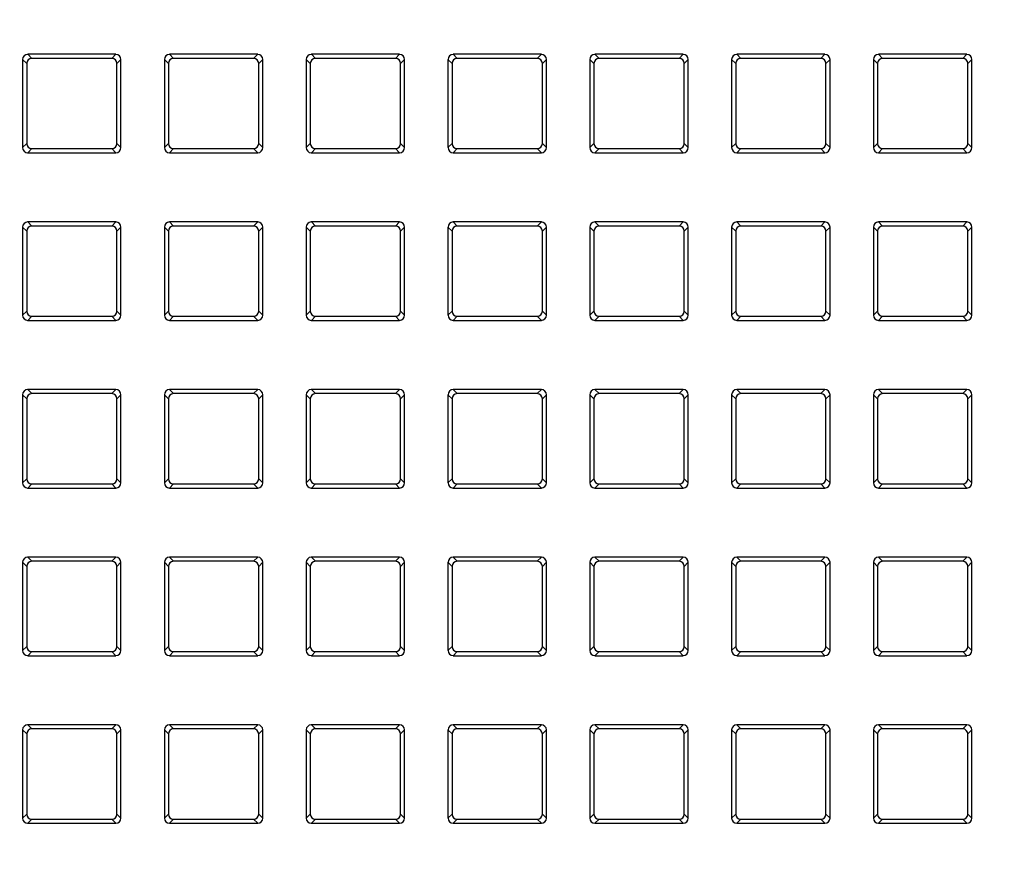
# Model space of a CAD drawing. Units: millimetres. Extents: x 0 to 1189, y 0 to 841.
# Drawn here: x 841 to 854, y 495 to 507 of the extents above; entities that cross this region are included whole.
import ezdxf

# ---------------------------------------------------------------- set-up
doc = ezdxf.new("R2010")
doc.units = ezdxf.units.MM
doc.header["$LTSCALE"] = 65.395
doc.layers.get('0').update_dxf_attribs({"linetype": 'CONTINUOUS'})
doc.layers.add('7_ALL_FEATURES', color=7, linetype='CONTINUOUS')
doc.layers.add('DEF_DRAFT_DIM', color=7, linetype='CONTINUOUS')
doc.styles.get("Standard").update_dxf_attribs({"font": 'txt', "width": 0.8})
doc.dimstyles.new('DIMSTYLE_1', dxfattribs={"dimtxt": 4.5, "dimasz": 0.1875, "dimexe": 0.125, "dimexo": 0.0625, "dimgap": 2.25, "dimtad": 0, "dimtih": 1, "dimtoh": 1, "dimdsep": 46, "dimtxsty": 'Standard', "dimblk": 'CLOSED', "dimblk1": 'CLOSED', "dimblk2": 'CLOSED', "dimcen": 0.09, "dimadec": 0, "dimazin": 0, "dimtfac": 1, "dimtofl": 0, "dimtmove": 0, "dimatfit": 3, "dimldrblk": 'CLOSED', "dimfxl": 1, "dimtolj": 1, "dimarcsym": 0})

# ---------------------------------------------------------------- blocks, each defined once
blk = doc.blocks.new('_CLOSED')
at = {"color": 0, "linetype": 'ByBlock'}
for p, q in [((0, 0), (-1, 0.167)), ((-1, 0.167), (-1, -0.167)), ((-1, -0.167), (0, 0)), ((-1, 0), (0, 0))]:
    blk.add_line(p, q, dxfattribs=at)
blk = doc.blocks.new('*D12')
at = {"layer": 'DEF_DRAFT_DIM', "color": 7, "linetype": 'Continuous', "transparency": 16777216}
for p, q in [((706.618, 573.599), (706.618, 575.974)), ((871.083, 573.599), (871.083, 575.974)), ((706.618, 575.849), (777.601, 575.849)), ((871.083, 575.849), (800.101, 575.849)), ((706.618, 535.565), (706.618, 573.599)), ((871.083, 451.975), (871.083, 573.599))]:
    blk.add_line(p, q, dxfattribs=at)
at = {"layer": 'DEF_DRAFT_DIM', "color": 7, "linetype": 'Continuous', "transparency": 16777216, "xscale": 0.1875, "yscale": 0.1875, "zscale": 0.1875, "rotation": 180}
blk.add_blockref('_CLOSED', (706.618, 575.849), dxfattribs=at)
at = {"layer": 'DEF_DRAFT_DIM', "color": 7, "linetype": 'Continuous', "transparency": 16777216, "xscale": 0.1875, "yscale": 0.1875, "zscale": 0.1875}
blk.add_blockref('_CLOSED', (871.083, 575.849), dxfattribs=at)
at = {"layer": 'DEF_DRAFT_DIM', "color": 7, "linetype": 'Continuous', "transparency": 16777216, "insert": (788.851, 578.099), "char_height": 4.5, "width": 18, "attachment_point": 2, "line_spacing_factor": 0.9}
blk.add_mtext('469.9', dxfattribs=at)
blk = doc.blocks.new('*D15')
at = {"layer": 'DEF_DRAFT_DIM', "color": 7, "linetype": 'Continuous', "transparency": 16777216}
for p, q in [((688.812, 532.167), (679.687, 532.167)), ((679.812, 532.167), (679.812, 496.54)), ((704.608, 532.167), (688.812, 532.167)), ((679.812, 451.912), (679.812, 487.54)), ((688.812, 451.912), (679.687, 451.912)), ((871.021, 451.912), (688.812, 451.912))]:
    blk.add_line(p, q, dxfattribs=at)
at = {"layer": 'DEF_DRAFT_DIM', "color": 7, "linetype": 'Continuous', "transparency": 16777216, "xscale": 0.1875, "yscale": 0.1875, "zscale": 0.1875}
for p, rotation in [((679.812, 532.167), 90), ((679.812, 451.912), 270)]:
    blk.add_blockref('_CLOSED', p, dxfattribs=dict(at, rotation=rotation))
at = {"layer": 'DEF_DRAFT_DIM', "color": 7, "linetype": 'Continuous', "transparency": 16777216, "insert": (679.812, 494.29), "char_height": 4.5, "width": 18, "attachment_point": 2, "line_spacing_factor": 0.9}
blk.add_mtext('229.3', dxfattribs=at)

msp = doc.modelspace()

# ---------------------------------------------------------------- linework, layer by layer
at = {"layer": '7_ALL_FEATURES', "color": 7, "linetype": 'Continuous'}
for p, q in [((842.371, 506.041), (841.174, 506.041)), ((841.174, 506.041), (841.229, 505.986)), ((842.371, 506.041), (842.316, 505.986)), ((844.296, 506.041), (843.099, 506.041)), ((843.099, 506.041), (843.154, 505.986)), ((844.296, 506.041), (844.241, 505.986)), ((846.221, 506.041), (845.024, 506.041)), ((845.024, 506.041), (845.079, 505.986)), ((846.221, 506.041), (846.166, 505.986)), ((848.146, 506.041), (846.949, 506.041)), ((846.949, 506.041), (847.004, 505.986)), ((848.146, 506.041), (848.091, 505.986)), ((850.071, 506.041), (848.874, 506.041)), ((848.874, 506.041), (848.929, 505.986)), ((850.071, 506.041), (850.016, 505.986)), ((851.996, 506.041), (850.799, 506.041)), ((850.799, 506.041), (850.854, 505.986)), ((851.996, 506.041), (851.941, 505.986)), ((853.921, 506.041), (852.724, 506.041)), ((852.724, 506.041), (852.779, 505.986)), ((853.921, 506.041), (853.866, 505.986)), ((841.104, 505.972), (841.104, 504.775)), ((841.104, 505.972), (841.16, 505.917)), ((841.16, 505.917), (841.16, 504.83)), ((842.316, 505.986), (841.229, 505.986)), ((842.44, 505.972), (842.385, 505.917)), ((842.385, 504.83), (842.385, 505.917)), ((842.44, 504.775), (842.44, 505.972)), ((843.029, 505.972), (843.029, 504.775)), ((843.029, 505.972), (843.085, 505.917)), ((843.085, 505.917), (843.085, 504.83)), ((844.241, 505.986), (843.154, 505.986)), ((844.365, 505.972), (844.31, 505.917)), ((844.31, 504.83), (844.31, 505.917)), ((844.365, 504.775), (844.365, 505.972)), ((844.954, 505.972), (844.954, 504.775)), ((844.954, 505.972), (845.01, 505.917)), ((845.01, 505.917), (845.01, 504.83)), ((846.166, 505.986), (845.079, 505.986)), ((846.29, 505.972), (846.235, 505.917)), ((846.235, 504.83), (846.235, 505.917)), ((846.29, 504.775), (846.29, 505.972)), ((846.879, 505.972), (846.879, 504.775)), ((846.879, 505.972), (846.935, 505.917)), ((846.935, 505.917), (846.935, 504.83)), ((848.091, 505.986), (847.004, 505.986)), ((848.215, 505.972), (848.16, 505.917)), ((848.16, 504.83), (848.16, 505.917)), ((848.215, 504.775), (848.215, 505.972)), ((848.804, 505.972), (848.804, 504.775)), ((848.804, 505.972), (848.86, 505.917)), ((848.86, 505.917), (848.86, 504.83)), ((850.016, 505.986), (848.929, 505.986)), ((850.14, 505.972), (850.085, 505.917)), ((850.085, 504.83), (850.085, 505.917)), ((850.14, 504.775), (850.14, 505.972)), ((850.729, 505.972), (850.785, 505.917)), ((850.729, 505.972), (850.729, 504.775)), ((850.785, 505.917), (850.785, 504.83)), ((851.941, 505.986), (850.854, 505.986)), ((852.065, 505.972), (852.01, 505.917)), ((852.01, 504.83), (852.01, 505.917)), ((852.065, 504.775), (852.065, 505.972)), ((852.654, 505.972), (852.71, 505.917)), ((852.654, 505.972), (852.654, 504.775)), ((852.71, 505.917), (852.71, 504.83)), ((853.866, 505.986), (852.779, 505.986)), ((853.99, 505.972), (853.935, 505.917)), ((853.935, 504.83), (853.935, 505.917)), ((853.99, 504.775), (853.99, 505.972)), ((841.104, 504.775), (841.16, 504.83)), ((842.44, 504.775), (842.385, 504.83)), ((843.029, 504.775), (843.085, 504.83)), ((844.365, 504.775), (844.31, 504.83)), ((844.954, 504.775), (845.01, 504.83)), ((846.29, 504.775), (846.235, 504.83)), ((846.879, 504.775), (846.935, 504.83)), ((848.215, 504.775), (848.16, 504.83)), ((848.804, 504.775), (848.86, 504.83)), ((850.14, 504.775), (850.085, 504.83)), ((850.729, 504.775), (850.785, 504.83)), ((852.065, 504.775), (852.01, 504.83)), ((852.654, 504.775), (852.71, 504.83)), ((853.99, 504.775), (853.935, 504.83)), ((841.174, 504.705), (841.229, 504.761)), ((841.174, 504.705), (842.371, 504.705)), ((841.229, 504.761), (842.316, 504.761)), ((842.371, 504.705), (842.316, 504.761)), ((843.099, 504.705), (843.154, 504.761)), ((843.099, 504.705), (844.296, 504.705)), ((843.154, 504.761), (844.241, 504.761)), ((844.296, 504.705), (844.241, 504.761)), ((845.024, 504.705), (845.079, 504.761)), ((845.024, 504.705), (846.221, 504.705)), ((845.079, 504.761), (846.166, 504.761)), ((846.221, 504.705), (846.166, 504.761)), ((846.949, 504.705), (847.004, 504.761)), ((846.949, 504.705), (848.146, 504.705)), ((847.004, 504.761), (848.091, 504.761)), ((848.146, 504.705), (848.091, 504.761)), ((848.874, 504.705), (848.929, 504.761)), ((848.874, 504.705), (850.071, 504.705)), ((848.929, 504.761), (850.016, 504.761)), ((850.071, 504.705), (850.016, 504.761)), ((850.799, 504.705), (850.854, 504.761)), ((850.799, 504.705), (851.996, 504.705)), ((850.854, 504.761), (851.941, 504.761)), ((851.996, 504.705), (851.941, 504.761)), ((852.724, 504.705), (852.779, 504.761)), ((852.724, 504.705), (853.921, 504.705)), ((852.779, 504.761), (853.866, 504.761)), ((853.921, 504.705), (853.866, 504.761)), ((842.371, 503.766), (841.174, 503.766)), ((841.174, 503.766), (841.229, 503.711)), ((842.371, 503.766), (842.316, 503.711)), ((844.296, 503.766), (843.099, 503.766)), ((843.099, 503.766), (843.154, 503.711)), ((844.296, 503.766), (844.241, 503.711)), ((846.221, 503.766), (845.024, 503.766)), ((845.024, 503.766), (845.079, 503.711)), ((846.221, 503.766), (846.166, 503.711)), ((848.146, 503.766), (846.949, 503.766)), ((846.949, 503.766), (847.004, 503.711)), ((848.146, 503.766), (848.091, 503.711)), ((850.071, 503.766), (848.874, 503.766)), ((848.874, 503.766), (848.929, 503.711)), ((850.071, 503.766), (850.016, 503.711)), ((851.996, 503.766), (850.799, 503.766)), ((850.799, 503.766), (850.854, 503.711)), ((851.996, 503.766), (851.941, 503.711)), ((853.921, 503.766), (852.724, 503.766)), ((852.724, 503.766), (852.779, 503.711)), ((853.921, 503.766), (853.866, 503.711)), ((841.104, 503.697), (841.104, 502.5)), ((841.104, 503.697), (841.16, 503.642)), ((841.16, 503.642), (841.16, 502.555)), ((842.316, 503.711), (841.229, 503.711)), ((842.44, 503.697), (842.385, 503.642)), ((842.385, 502.555), (842.385, 503.642)), ((842.44, 502.5), (842.44, 503.697)), ((843.029, 503.697), (843.029, 502.5)), ((843.029, 503.697), (843.085, 503.642)), ((843.085, 503.642), (843.085, 502.555)), ((844.241, 503.711), (843.154, 503.711)), ((844.365, 503.697), (844.31, 503.642)), ((844.31, 502.555), (844.31, 503.642)), ((844.365, 502.5), (844.365, 503.697)), ((844.954, 503.697), (844.954, 502.5)), ((844.954, 503.697), (845.01, 503.642)), ((845.01, 503.642), (845.01, 502.555)), ((846.166, 503.711), (845.079, 503.711)), ((846.29, 503.697), (846.235, 503.642)), ((846.235, 502.555), (846.235, 503.642)), ((846.29, 502.5), (846.29, 503.697)), ((846.879, 503.697), (846.879, 502.5)), ((846.879, 503.697), (846.935, 503.642)), ((846.935, 503.642), (846.935, 502.555)), ((848.091, 503.711), (847.004, 503.711)), ((848.215, 503.697), (848.16, 503.642)), ((848.16, 502.555), (848.16, 503.642)), ((848.215, 502.5), (848.215, 503.697)), ((848.804, 503.697), (848.804, 502.5)), ((848.804, 503.697), (848.86, 503.642)), ((848.86, 503.642), (848.86, 502.555)), ((850.016, 503.711), (848.929, 503.711)), ((850.14, 503.697), (850.085, 503.642)), ((850.085, 502.555), (850.085, 503.642)), ((850.14, 502.5), (850.14, 503.697)), ((850.729, 503.697), (850.785, 503.642)), ((850.729, 503.697), (850.729, 502.5)), ((850.785, 503.642), (850.785, 502.555)), ((851.941, 503.711), (850.854, 503.711)), ((852.065, 503.697), (852.01, 503.642)), ((852.01, 502.555), (852.01, 503.642)), ((852.065, 502.5), (852.065, 503.697)), ((852.654, 503.697), (852.71, 503.642)), ((852.654, 503.697), (852.654, 502.5)), ((852.71, 503.642), (852.71, 502.555)), ((853.866, 503.711), (852.779, 503.711)), ((853.99, 503.697), (853.935, 503.642)), ((853.935, 502.555), (853.935, 503.642)), ((853.99, 502.5), (853.99, 503.697)), ((841.104, 502.5), (841.16, 502.555)), ((842.44, 502.5), (842.385, 502.555)), ((843.029, 502.5), (843.085, 502.555)), ((844.365, 502.5), (844.31, 502.555)), ((844.954, 502.5), (845.01, 502.555)), ((846.29, 502.5), (846.235, 502.555)), ((846.879, 502.5), (846.935, 502.555)), ((848.215, 502.5), (848.16, 502.555)), ((848.804, 502.5), (848.86, 502.555)), ((850.14, 502.5), (850.085, 502.555)), ((850.729, 502.5), (850.785, 502.555)), ((852.065, 502.5), (852.01, 502.555)), ((852.654, 502.5), (852.71, 502.555)), ((853.99, 502.5), (853.935, 502.555)), ((841.174, 502.43), (841.229, 502.486)), ((841.174, 502.43), (842.371, 502.43)), ((841.229, 502.486), (842.316, 502.486)), ((842.371, 502.43), (842.316, 502.486)), ((843.099, 502.43), (843.154, 502.486)), ((843.099, 502.43), (844.296, 502.43)), ((843.154, 502.486), (844.241, 502.486)), ((844.296, 502.43), (844.241, 502.486)), ((845.024, 502.43), (845.079, 502.486)), ((845.024, 502.43), (846.221, 502.43)), ((845.079, 502.486), (846.166, 502.486)), ((846.221, 502.43), (846.166, 502.486)), ((846.949, 502.43), (847.004, 502.486)), ((846.949, 502.43), (848.146, 502.43)), ((847.004, 502.486), (848.091, 502.486)), ((848.146, 502.43), (848.091, 502.486)), ((848.874, 502.43), (848.929, 502.486)), ((848.874, 502.43), (850.071, 502.43)), ((848.929, 502.486), (850.016, 502.486)), ((850.071, 502.43), (850.016, 502.486)), ((850.799, 502.43), (850.854, 502.486)), ((850.799, 502.43), (851.996, 502.43)), ((850.854, 502.486), (851.941, 502.486)), ((851.996, 502.43), (851.941, 502.486)), ((852.724, 502.43), (852.779, 502.486)), ((852.724, 502.43), (853.921, 502.43)), ((852.779, 502.486), (853.866, 502.486)), ((853.921, 502.43), (853.866, 502.486)), ((842.371, 501.491), (841.174, 501.491)), ((841.174, 501.491), (841.229, 501.436)), ((842.371, 501.491), (842.316, 501.436)), ((844.296, 501.491), (843.099, 501.491)), ((843.099, 501.491), (843.154, 501.436)), ((844.296, 501.491), (844.241, 501.436)), ((846.221, 501.491), (845.024, 501.491)), ((845.024, 501.491), (845.079, 501.436)), ((846.221, 501.491), (846.166, 501.436)), ((848.146, 501.491), (846.949, 501.491)), ((846.949, 501.491), (847.004, 501.436)), ((848.146, 501.491), (848.091, 501.436)), ((850.071, 501.491), (848.874, 501.491)), ((848.874, 501.491), (848.929, 501.436)), ((850.071, 501.491), (850.016, 501.436)), ((851.996, 501.491), (850.799, 501.491)), ((850.799, 501.491), (850.854, 501.436)), ((851.996, 501.491), (851.941, 501.436)), ((853.921, 501.491), (852.724, 501.491)), ((852.724, 501.491), (852.779, 501.436)), ((853.921, 501.491), (853.866, 501.436)), ((841.104, 501.422), (841.104, 500.225)), ((841.104, 501.422), (841.16, 501.367)), ((841.16, 501.367), (841.16, 500.28)), ((842.316, 501.436), (841.229, 501.436)), ((842.44, 501.422), (842.385, 501.367)), ((842.385, 500.28), (842.385, 501.367)), ((842.44, 500.225), (842.44, 501.422)), ((843.029, 501.422), (843.029, 500.225)), ((843.029, 501.422), (843.085, 501.367)), ((843.085, 501.367), (843.085, 500.28)), ((844.241, 501.436), (843.154, 501.436)), ((844.365, 501.422), (844.31, 501.367)), ((844.31, 500.28), (844.31, 501.367)), ((844.365, 500.225), (844.365, 501.422)), ((844.954, 501.422), (844.954, 500.225)), ((844.954, 501.422), (845.01, 501.367)), ((845.01, 501.367), (845.01, 500.28)), ((846.166, 501.436), (845.079, 501.436)), ((846.29, 501.422), (846.235, 501.367)), ((846.235, 500.28), (846.235, 501.367)), ((846.29, 500.225), (846.29, 501.422)), ((846.879, 501.422), (846.879, 500.225)), ((846.879, 501.422), (846.935, 501.367)), ((846.935, 501.367), (846.935, 500.28)), ((848.091, 501.436), (847.004, 501.436)), ((848.215, 501.422), (848.16, 501.367)), ((848.16, 500.28), (848.16, 501.367)), ((848.215, 500.225), (848.215, 501.422)), ((848.804, 501.422), (848.804, 500.225)), ((848.804, 501.422), (848.86, 501.367)), ((848.86, 501.367), (848.86, 500.28)), ((850.016, 501.436), (848.929, 501.436)), ((850.14, 501.422), (850.085, 501.367)), ((850.085, 500.28), (850.085, 501.367)), ((850.14, 500.225), (850.14, 501.422)), ((850.729, 501.422), (850.785, 501.367)), ((850.729, 501.422), (850.729, 500.225)), ((850.785, 501.367), (850.785, 500.28)), ((851.941, 501.436), (850.854, 501.436)), ((852.065, 501.422), (852.01, 501.367)), ((852.01, 500.28), (852.01, 501.367)), ((852.065, 500.225), (852.065, 501.422)), ((852.654, 501.422), (852.71, 501.367)), ((852.654, 501.422), (852.654, 500.225)), ((852.71, 501.367), (852.71, 500.28)), ((853.866, 501.436), (852.779, 501.436)), ((853.99, 501.422), (853.935, 501.367)), ((853.935, 500.28), (853.935, 501.367)), ((853.99, 500.225), (853.99, 501.422)), ((841.104, 500.225), (841.16, 500.28)), ((842.44, 500.225), (842.385, 500.28)), ((843.029, 500.225), (843.085, 500.28)), ((844.365, 500.225), (844.31, 500.28)), ((844.954, 500.225), (845.01, 500.28)), ((846.29, 500.225), (846.235, 500.28)), ((846.879, 500.225), (846.935, 500.28)), ((848.215, 500.225), (848.16, 500.28)), ((848.804, 500.225), (848.86, 500.28)), ((850.14, 500.225), (850.085, 500.28)), ((850.729, 500.225), (850.785, 500.28)), ((852.065, 500.225), (852.01, 500.28)), ((852.654, 500.225), (852.71, 500.28)), ((853.99, 500.225), (853.935, 500.28)), ((841.174, 500.155), (841.229, 500.211)), ((841.174, 500.155), (842.371, 500.155)), ((841.229, 500.211), (842.316, 500.211)), ((842.371, 500.155), (842.316, 500.211)), ((843.099, 500.155), (843.154, 500.211)), ((843.099, 500.155), (844.296, 500.155)), ((843.154, 500.211), (844.241, 500.211)), ((844.296, 500.155), (844.241, 500.211)), ((845.024, 500.155), (845.079, 500.211)), ((845.024, 500.155), (846.221, 500.155)), ((845.079, 500.211), (846.166, 500.211)), ((846.221, 500.155), (846.166, 500.211)), ((846.949, 500.155), (847.004, 500.211)), ((846.949, 500.155), (848.146, 500.155)), ((847.004, 500.211), (848.091, 500.211)), ((848.146, 500.155), (848.091, 500.211)), ((848.874, 500.155), (848.929, 500.211)), ((848.874, 500.155), (850.071, 500.155)), ((848.929, 500.211), (850.016, 500.211)), ((850.071, 500.155), (850.016, 500.211)), ((850.799, 500.155), (850.854, 500.211)), ((850.799, 500.155), (851.996, 500.155)), ((850.854, 500.211), (851.941, 500.211)), ((851.996, 500.155), (851.941, 500.211)), ((852.724, 500.155), (852.779, 500.211)), ((852.724, 500.155), (853.921, 500.155)), ((852.779, 500.211), (853.866, 500.211)), ((853.921, 500.155), (853.866, 500.211)), ((842.371, 499.216), (841.174, 499.216)), ((841.174, 499.216), (841.229, 499.161)), ((842.371, 499.216), (842.316, 499.161)), ((844.296, 499.216), (843.099, 499.216)), ((843.099, 499.216), (843.154, 499.161)), ((844.296, 499.216), (844.241, 499.161)), ((846.221, 499.216), (845.024, 499.216)), ((845.024, 499.216), (845.079, 499.161)), ((846.221, 499.216), (846.166, 499.161)), ((848.146, 499.216), (846.949, 499.216)), ((846.949, 499.216), (847.004, 499.161)), ((848.146, 499.216), (848.091, 499.161)), ((850.071, 499.216), (848.874, 499.216)), ((848.874, 499.216), (848.929, 499.161)), ((850.071, 499.216), (850.016, 499.161)), ((851.996, 499.216), (850.799, 499.216)), ((850.799, 499.216), (850.854, 499.161)), ((851.996, 499.216), (851.941, 499.161)), ((853.921, 499.216), (852.724, 499.216)), ((852.724, 499.216), (852.779, 499.161)), ((853.921, 499.216), (853.866, 499.161)), ((841.104, 499.147), (841.104, 497.95)), ((841.104, 499.147), (841.16, 499.092)), ((841.16, 499.092), (841.16, 498.005)), ((842.316, 499.161), (841.229, 499.161)), ((842.44, 499.147), (842.385, 499.092)), ((842.385, 498.005), (842.385, 499.092)), ((842.44, 497.95), (842.44, 499.147)), ((843.029, 499.147), (843.029, 497.95)), ((843.029, 499.147), (843.085, 499.092)), ((843.085, 499.092), (843.085, 498.005)), ((844.241, 499.161), (843.154, 499.161)), ((844.365, 499.147), (844.31, 499.092)), ((844.31, 498.005), (844.31, 499.092)), ((844.365, 497.95), (844.365, 499.147)), ((844.954, 499.147), (844.954, 497.95)), ((844.954, 499.147), (845.01, 499.092)), ((845.01, 499.092), (845.01, 498.005)), ((846.166, 499.161), (845.079, 499.161)), ((846.29, 499.147), (846.235, 499.092)), ((846.235, 498.005), (846.235, 499.092)), ((846.29, 497.95), (846.29, 499.147)), ((846.879, 499.147), (846.879, 497.95)), ((846.879, 499.147), (846.935, 499.092)), ((846.935, 499.092), (846.935, 498.005)), ((848.091, 499.161), (847.004, 499.161)), ((848.215, 499.147), (848.16, 499.092)), ((848.16, 498.005), (848.16, 499.092)), ((848.215, 497.95), (848.215, 499.147)), ((848.804, 499.147), (848.804, 497.95)), ((848.804, 499.147), (848.86, 499.092)), ((848.86, 499.092), (848.86, 498.005)), ((850.016, 499.161), (848.929, 499.161)), ((850.14, 499.147), (850.085, 499.092)), ((850.085, 498.005), (850.085, 499.092)), ((850.14, 497.95), (850.14, 499.147)), ((850.729, 499.147), (850.785, 499.092)), ((850.729, 499.147), (850.729, 497.95)), ((850.785, 499.092), (850.785, 498.005)), ((851.941, 499.161), (850.854, 499.161)), ((852.065, 499.147), (852.01, 499.092)), ((852.01, 498.005), (852.01, 499.092)), ((852.065, 497.95), (852.065, 499.147)), ((852.654, 499.147), (852.71, 499.092)), ((852.654, 499.147), (852.654, 497.95)), ((852.71, 499.092), (852.71, 498.005)), ((853.866, 499.161), (852.779, 499.161)), ((853.99, 499.147), (853.935, 499.092)), ((853.935, 498.005), (853.935, 499.092)), ((853.99, 497.95), (853.99, 499.147)), ((841.104, 497.95), (841.16, 498.005)), ((842.44, 497.95), (842.385, 498.005)), ((843.029, 497.95), (843.085, 498.005)), ((844.365, 497.95), (844.31, 498.005)), ((844.954, 497.95), (845.01, 498.005)), ((846.29, 497.95), (846.235, 498.005)), ((846.879, 497.95), (846.935, 498.005)), ((848.215, 497.95), (848.16, 498.005)), ((848.804, 497.95), (848.86, 498.005)), ((850.14, 497.95), (850.085, 498.005)), ((850.729, 497.95), (850.785, 498.005)), ((852.065, 497.95), (852.01, 498.005)), ((852.654, 497.95), (852.71, 498.005)), ((853.99, 497.95), (853.935, 498.005)), ((841.174, 497.88), (841.229, 497.936)), ((841.174, 497.88), (842.371, 497.88)), ((841.229, 497.936), (842.316, 497.936)), ((842.371, 497.88), (842.316, 497.936)), ((843.099, 497.88), (843.154, 497.936)), ((843.099, 497.88), (844.296, 497.88)), ((843.154, 497.936), (844.241, 497.936)), ((844.296, 497.88), (844.241, 497.936)), ((845.024, 497.88), (845.079, 497.936)), ((845.024, 497.88), (846.221, 497.88)), ((845.079, 497.936), (846.166, 497.936)), ((846.221, 497.88), (846.166, 497.936)), ((846.949, 497.88), (847.004, 497.936)), ((846.949, 497.88), (848.146, 497.88)), ((847.004, 497.936), (848.091, 497.936)), ((848.146, 497.88), (848.091, 497.936)), ((848.874, 497.88), (848.929, 497.936)), ((848.874, 497.88), (850.071, 497.88)), ((848.929, 497.936), (850.016, 497.936)), ((850.071, 497.88), (850.016, 497.936)), ((850.799, 497.88), (850.854, 497.936)), ((850.799, 497.88), (851.996, 497.88)), ((850.854, 497.936), (851.941, 497.936)), ((851.996, 497.88), (851.941, 497.936)), ((852.724, 497.88), (852.779, 497.936)), ((852.724, 497.88), (853.921, 497.88)), ((852.779, 497.936), (853.866, 497.936)), ((853.921, 497.88), (853.866, 497.936)), ((842.371, 496.941), (841.174, 496.941)), ((841.174, 496.941), (841.229, 496.886)), ((842.371, 496.941), (842.316, 496.886)), ((844.296, 496.941), (843.099, 496.941)), ((843.099, 496.941), (843.154, 496.886)), ((844.296, 496.941), (844.241, 496.886)), ((846.221, 496.941), (845.024, 496.941)), ((845.024, 496.941), (845.079, 496.886)), ((846.221, 496.941), (846.166, 496.886)), ((848.146, 496.941), (846.949, 496.941)), ((846.949, 496.941), (847.004, 496.886)), ((848.146, 496.941), (848.091, 496.886)), ((850.071, 496.941), (848.874, 496.941)), ((848.874, 496.941), (848.929, 496.886)), ((850.071, 496.941), (850.016, 496.886)), ((851.996, 496.941), (850.799, 496.941)), ((850.799, 496.941), (850.854, 496.886)), ((851.996, 496.941), (851.941, 496.886)), ((853.921, 496.941), (852.724, 496.941)), ((852.724, 496.941), (852.779, 496.886)), ((853.921, 496.941), (853.866, 496.886)), ((841.104, 496.872), (841.104, 495.675)), ((841.104, 496.872), (841.16, 496.817)), ((841.16, 496.817), (841.16, 495.73)), ((842.316, 496.886), (841.229, 496.886)), ((842.44, 496.872), (842.385, 496.817)), ((842.385, 495.73), (842.385, 496.817)), ((842.44, 495.675), (842.44, 496.872)), ((843.029, 496.872), (843.029, 495.675)), ((843.029, 496.872), (843.085, 496.817)), ((843.085, 496.817), (843.085, 495.73)), ((844.241, 496.886), (843.154, 496.886)), ((844.365, 496.872), (844.31, 496.817)), ((844.31, 495.73), (844.31, 496.817)), ((844.365, 495.675), (844.365, 496.872)), ((844.954, 496.872), (844.954, 495.675)), ((844.954, 496.872), (845.01, 496.817)), ((845.01, 496.817), (845.01, 495.73)), ((846.166, 496.886), (845.079, 496.886)), ((846.29, 496.872), (846.235, 496.817)), ((846.235, 495.73), (846.235, 496.817)), ((846.29, 495.675), (846.29, 496.872)), ((846.879, 496.872), (846.879, 495.675)), ((846.879, 496.872), (846.935, 496.817)), ((846.935, 496.817), (846.935, 495.73)), ((848.091, 496.886), (847.004, 496.886)), ((848.215, 496.872), (848.16, 496.817)), ((848.16, 495.73), (848.16, 496.817)), ((848.215, 495.675), (848.215, 496.872)), ((848.804, 496.872), (848.804, 495.675)), ((848.804, 496.872), (848.86, 496.817)), ((848.86, 496.817), (848.86, 495.73)), ((850.016, 496.886), (848.929, 496.886)), ((850.14, 496.872), (850.085, 496.817)), ((850.085, 495.73), (850.085, 496.817)), ((850.14, 495.675), (850.14, 496.872)), ((850.729, 496.872), (850.785, 496.817)), ((850.729, 496.872), (850.729, 495.675)), ((850.785, 496.817), (850.785, 495.73)), ((851.941, 496.886), (850.854, 496.886)), ((852.065, 496.872), (852.01, 496.817)), ((852.01, 495.73), (852.01, 496.817)), ((852.065, 495.675), (852.065, 496.872)), ((852.654, 496.872), (852.71, 496.817)), ((852.654, 496.872), (852.654, 495.675)), ((852.71, 496.817), (852.71, 495.73)), ((853.866, 496.886), (852.779, 496.886)), ((853.99, 496.872), (853.935, 496.817)), ((853.935, 495.73), (853.935, 496.817)), ((853.99, 495.675), (853.99, 496.872)), ((841.104, 495.675), (841.16, 495.73)), ((842.44, 495.675), (842.385, 495.73)), ((843.029, 495.675), (843.085, 495.73)), ((844.365, 495.675), (844.31, 495.73)), ((844.954, 495.675), (845.01, 495.73)), ((846.29, 495.675), (846.235, 495.73)), ((846.879, 495.675), (846.935, 495.73)), ((848.215, 495.675), (848.16, 495.73)), ((848.804, 495.675), (848.86, 495.73)), ((850.14, 495.675), (850.085, 495.73)), ((850.729, 495.675), (850.785, 495.73)), ((852.065, 495.675), (852.01, 495.73)), ((852.654, 495.675), (852.71, 495.73)), ((853.99, 495.675), (853.935, 495.73)), ((841.174, 495.605), (841.229, 495.661)), ((841.174, 495.605), (842.371, 495.605)), ((841.229, 495.661), (842.316, 495.661)), ((842.371, 495.605), (842.316, 495.661)), ((843.099, 495.605), (843.154, 495.661)), ((843.099, 495.605), (844.296, 495.605)), ((843.154, 495.661), (844.241, 495.661)), ((844.296, 495.605), (844.241, 495.661)), ((845.024, 495.605), (845.079, 495.661)), ((845.024, 495.605), (846.221, 495.605)), ((845.079, 495.661), (846.166, 495.661)), ((846.221, 495.605), (846.166, 495.661)), ((846.949, 495.605), (847.004, 495.661)), ((846.949, 495.605), (848.146, 495.605)), ((847.004, 495.661), (848.091, 495.661)), ((848.146, 495.605), (848.091, 495.661)), ((848.874, 495.605), (848.929, 495.661)), ((848.874, 495.605), (850.071, 495.605)), ((848.929, 495.661), (850.016, 495.661)), ((850.071, 495.605), (850.016, 495.661)), ((850.799, 495.605), (850.854, 495.661)), ((850.799, 495.605), (851.996, 495.605)), ((850.854, 495.661), (851.941, 495.661)), ((851.996, 495.605), (851.941, 495.661)), ((852.724, 495.605), (852.779, 495.661)), ((852.724, 495.605), (853.921, 495.605)), ((852.779, 495.661), (853.866, 495.661)), ((853.921, 495.605), (853.866, 495.661))]:
    msp.add_line(p, q, dxfattribs=at)
for centre, major_axis, start_param, end_param in [((841.175, 505.97), (0.0507, -0.0507), 2.368432, 3.914754), ((842.369, 505.97), (0.0507, 0.0507), -0.773161, 0.773161), ((843.1, 505.97), (0.0507, -0.0507), 2.368432, 3.914754), ((844.294, 505.97), (0.0507, 0.0507), -0.773161, 0.773161), ((845.025, 505.97), (0.0507, -0.0507), 2.368432, 3.914754), ((846.219, 505.97), (0.0507, 0.0507), -0.773161, 0.773161), ((846.95, 505.97), (0.0507, -0.0507), 2.368432, 3.914754), ((848.144, 505.97), (0.0507, 0.0507), -0.773161, 0.773161), ((848.875, 505.97), (0.0507, -0.0507), 2.368432, 3.914754), ((850.069, 505.97), (0.0507, 0.0507), -0.773161, 0.773161), ((850.8, 505.97), (0.0507, -0.0507), 2.368432, 3.914754), ((851.994, 505.97), (0.0507, 0.0507), -0.773161, 0.773161), ((852.725, 505.97), (0.0507, -0.0507), 2.368432, 3.914754), ((853.919, 505.97), (0.0507, 0.0507), -0.773161, 0.773161), ((841.231, 505.915), (0.0507, -0.0507), 2.368432, 3.914754), ((842.314, 505.915), (-0.0507, -0.0507), 2.368432, 3.914754), ((843.156, 505.915), (0.0507, -0.0507), 2.368432, 3.914754), ((844.239, 505.915), (-0.0507, -0.0507), 2.368432, 3.914754), ((845.081, 505.915), (0.0507, -0.0507), 2.368432, 3.914754), ((846.164, 505.915), (-0.0507, -0.0507), 2.368432, 3.914754), ((847.006, 505.915), (0.0507, -0.0507), 2.368432, 3.914754), ((848.089, 505.915), (-0.0507, -0.0507), 2.368432, 3.914754), ((848.931, 505.915), (0.0507, -0.0507), 2.368432, 3.914754), ((850.014, 505.915), (-0.0507, -0.0507), 2.368432, 3.914754), ((850.856, 505.915), (0.0507, -0.0507), 2.368432, 3.914754), ((851.939, 505.915), (-0.0507, -0.0507), 2.368432, 3.914754), ((852.781, 505.915), (0.0507, -0.0507), 2.368432, 3.914754), ((853.864, 505.915), (-0.0507, -0.0507), 2.368432, 3.914754), ((841.231, 504.832), (0.0507, 0.0507), 2.368432, 3.914754), ((842.314, 504.832), (-0.0507, 0.0507), 2.368432, 3.914754), ((843.156, 504.832), (0.0507, 0.0507), 2.368432, 3.914754), ((844.239, 504.832), (-0.0507, 0.0507), 2.368432, 3.914754), ((845.081, 504.832), (0.0507, 0.0507), 2.368432, 3.914754), ((846.164, 504.832), (-0.0507, 0.0507), 2.368432, 3.914754), ((847.006, 504.832), (0.0507, 0.0507), 2.368432, 3.914754), ((848.089, 504.832), (-0.0507, 0.0507), 2.368432, 3.914754), ((848.931, 504.832), (0.0507, 0.0507), 2.368432, 3.914754), ((850.014, 504.832), (-0.0507, 0.0507), 2.368432, 3.914754), ((850.856, 504.832), (0.0507, 0.0507), 2.368432, 3.914754), ((851.939, 504.832), (-0.0507, 0.0507), 2.368432, 3.914754), ((852.781, 504.832), (0.0507, 0.0507), 2.368432, 3.914754), ((853.864, 504.832), (-0.0507, 0.0507), 2.368432, 3.914754), ((841.175, 504.776), (0.0507, 0.0507), -3.914754, -2.368432), ((842.369, 504.776), (0.0507, -0.0507), -0.773161, 0.773161), ((843.1, 504.776), (0.0507, 0.0507), -3.914754, -2.368432), ((844.294, 504.776), (0.0507, -0.0507), -0.773161, 0.773161), ((845.025, 504.776), (0.0507, 0.0507), -3.914754, -2.368432), ((846.219, 504.776), (0.0507, -0.0507), -0.773161, 0.773161), ((846.95, 504.776), (0.0507, 0.0507), -3.914754, -2.368432), ((848.144, 504.776), (0.0507, -0.0507), -0.773161, 0.773161), ((848.875, 504.776), (0.0507, 0.0507), -3.914754, -2.368432), ((850.069, 504.776), (0.0507, -0.0507), -0.773161, 0.773161), ((850.8, 504.776), (0.0507, 0.0507), -3.914754, -2.368432), ((851.994, 504.776), (0.0507, -0.0507), -0.773161, 0.773161), ((852.725, 504.776), (0.0507, 0.0507), -3.914754, -2.368432), ((853.919, 504.776), (0.0507, -0.0507), -0.773161, 0.773161), ((841.175, 503.695), (0.0507, -0.0507), 2.368432, 3.914754), ((842.369, 503.695), (0.0507, 0.0507), -0.773161, 0.773161), ((843.1, 503.695), (0.0507, -0.0507), 2.368432, 3.914754), ((844.294, 503.695), (0.0507, 0.0507), -0.773161, 0.773161), ((845.025, 503.695), (0.0507, -0.0507), 2.368432, 3.914754), ((846.219, 503.695), (0.0507, 0.0507), -0.773161, 0.773161), ((846.95, 503.695), (0.0507, -0.0507), 2.368432, 3.914754), ((848.144, 503.695), (0.0507, 0.0507), -0.773161, 0.773161), ((848.875, 503.695), (0.0507, -0.0507), 2.368432, 3.914754), ((850.069, 503.695), (0.0507, 0.0507), -0.773161, 0.773161), ((850.8, 503.695), (0.0507, -0.0507), 2.368432, 3.914754), ((851.994, 503.695), (0.0507, 0.0507), -0.773161, 0.773161), ((852.725, 503.695), (0.0507, -0.0507), 2.368432, 3.914754), ((853.919, 503.695), (0.0507, 0.0507), -0.773161, 0.773161), ((841.231, 503.64), (0.0507, -0.0507), 2.368432, 3.914754), ((842.314, 503.64), (-0.0507, -0.0507), 2.368432, 3.914754), ((843.156, 503.64), (0.0507, -0.0507), 2.368432, 3.914754), ((844.239, 503.64), (-0.0507, -0.0507), 2.368432, 3.914754), ((845.081, 503.64), (0.0507, -0.0507), 2.368432, 3.914754), ((846.164, 503.64), (-0.0507, -0.0507), 2.368432, 3.914754), ((847.006, 503.64), (0.0507, -0.0507), 2.368432, 3.914754), ((848.089, 503.64), (-0.0507, -0.0507), 2.368432, 3.914754), ((848.931, 503.64), (0.0507, -0.0507), 2.368432, 3.914754), ((850.014, 503.64), (-0.0507, -0.0507), 2.368432, 3.914754), ((850.856, 503.64), (0.0507, -0.0507), 2.368432, 3.914754), ((851.939, 503.64), (-0.0507, -0.0507), 2.368432, 3.914754), ((852.781, 503.64), (0.0507, -0.0507), 2.368432, 3.914754), ((853.864, 503.64), (-0.0507, -0.0507), 2.368432, 3.914754), ((841.231, 502.557), (0.0507, 0.0507), 2.368432, 3.914754), ((842.314, 502.557), (-0.0507, 0.0507), 2.368432, 3.914754), ((843.156, 502.557), (0.0507, 0.0507), 2.368432, 3.914754), ((844.239, 502.557), (-0.0507, 0.0507), 2.368432, 3.914754), ((845.081, 502.557), (0.0507, 0.0507), 2.368432, 3.914754), ((846.164, 502.557), (-0.0507, 0.0507), 2.368432, 3.914754), ((847.006, 502.557), (0.0507, 0.0507), 2.368432, 3.914754), ((848.089, 502.557), (-0.0507, 0.0507), 2.368432, 3.914754), ((848.931, 502.557), (0.0507, 0.0507), 2.368432, 3.914754), ((850.014, 502.557), (-0.0507, 0.0507), 2.368432, 3.914754), ((850.856, 502.557), (0.0507, 0.0507), 2.368432, 3.914754), ((851.939, 502.557), (-0.0507, 0.0507), 2.368432, 3.914754), ((852.781, 502.557), (0.0507, 0.0507), 2.368432, 3.914754), ((853.864, 502.557), (-0.0507, 0.0507), 2.368432, 3.914754), ((841.175, 502.501), (0.0507, 0.0507), -3.914754, -2.368432), ((842.369, 502.501), (0.0507, -0.0507), -0.773161, 0.773161), ((843.1, 502.501), (0.0507, 0.0507), -3.914754, -2.368432), ((844.294, 502.501), (0.0507, -0.0507), -0.773161, 0.773161), ((845.025, 502.501), (0.0507, 0.0507), -3.914754, -2.368432), ((846.219, 502.501), (0.0507, -0.0507), -0.773161, 0.773161), ((846.95, 502.501), (0.0507, 0.0507), -3.914754, -2.368432), ((848.144, 502.501), (0.0507, -0.0507), -0.773161, 0.773161), ((848.875, 502.501), (0.0507, 0.0507), -3.914754, -2.368432), ((850.069, 502.501), (0.0507, -0.0507), -0.773161, 0.773161), ((850.8, 502.501), (0.0507, 0.0507), -3.914754, -2.368432), ((851.994, 502.501), (0.0507, -0.0507), -0.773161, 0.773161), ((852.725, 502.501), (0.0507, 0.0507), -3.914754, -2.368432), ((853.919, 502.501), (0.0507, -0.0507), -0.773161, 0.773161), ((841.175, 501.42), (0.0507, -0.0507), 2.368432, 3.914754), ((842.369, 501.42), (0.0507, 0.0507), -0.773161, 0.773161), ((843.1, 501.42), (0.0507, -0.0507), 2.368432, 3.914754), ((844.294, 501.42), (0.0507, 0.0507), -0.773161, 0.773161), ((845.025, 501.42), (0.0507, -0.0507), 2.368432, 3.914754), ((846.219, 501.42), (0.0507, 0.0507), -0.773161, 0.773161), ((846.95, 501.42), (0.0507, -0.0507), 2.368432, 3.914754), ((848.144, 501.42), (0.0507, 0.0507), -0.773161, 0.773161), ((848.875, 501.42), (0.0507, -0.0507), 2.368432, 3.914754), ((850.069, 501.42), (0.0507, 0.0507), -0.773161, 0.773161), ((850.8, 501.42), (0.0507, -0.0507), 2.368432, 3.914754), ((851.994, 501.42), (0.0507, 0.0507), -0.773161, 0.773161), ((852.725, 501.42), (0.0507, -0.0507), 2.368432, 3.914754), ((853.919, 501.42), (0.0507, 0.0507), -0.773161, 0.773161), ((841.231, 501.365), (0.0507, -0.0507), 2.368432, 3.914754), ((842.314, 501.365), (-0.0507, -0.0507), 2.368432, 3.914754), ((843.156, 501.365), (0.0507, -0.0507), 2.368432, 3.914754), ((844.239, 501.365), (-0.0507, -0.0507), 2.368432, 3.914754), ((845.081, 501.365), (0.0507, -0.0507), 2.368432, 3.914754), ((846.164, 501.365), (-0.0507, -0.0507), 2.368432, 3.914754), ((847.006, 501.365), (0.0507, -0.0507), 2.368432, 3.914754), ((848.089, 501.365), (-0.0507, -0.0507), 2.368432, 3.914754), ((848.931, 501.365), (0.0507, -0.0507), 2.368432, 3.914754), ((850.014, 501.365), (-0.0507, -0.0507), 2.368432, 3.914754), ((850.856, 501.365), (0.0507, -0.0507), 2.368432, 3.914754), ((851.939, 501.365), (-0.0507, -0.0507), 2.368432, 3.914754), ((852.781, 501.365), (0.0507, -0.0507), 2.368432, 3.914754), ((853.864, 501.365), (-0.0507, -0.0507), 2.368432, 3.914754), ((841.231, 500.282), (0.0507, 0.0507), 2.368432, 3.914754), ((842.314, 500.282), (-0.0507, 0.0507), 2.368432, 3.914754), ((843.156, 500.282), (0.0507, 0.0507), 2.368432, 3.914754), ((844.239, 500.282), (-0.0507, 0.0507), 2.368432, 3.914754), ((845.081, 500.282), (0.0507, 0.0507), 2.368432, 3.914754), ((846.164, 500.282), (-0.0507, 0.0507), 2.368432, 3.914754), ((847.006, 500.282), (0.0507, 0.0507), 2.368432, 3.914754), ((848.089, 500.282), (-0.0507, 0.0507), 2.368432, 3.914754), ((848.931, 500.282), (0.0507, 0.0507), 2.368432, 3.914754), ((850.014, 500.282), (-0.0507, 0.0507), 2.368432, 3.914754), ((850.856, 500.282), (0.0507, 0.0507), 2.368432, 3.914754), ((851.939, 500.282), (-0.0507, 0.0507), 2.368432, 3.914754), ((852.781, 500.282), (0.0507, 0.0507), 2.368432, 3.914754), ((853.864, 500.282), (-0.0507, 0.0507), 2.368432, 3.914754), ((841.175, 500.226), (0.0507, 0.0507), -3.914754, -2.368432), ((842.369, 500.226), (0.0507, -0.0507), -0.773161, 0.773161), ((843.1, 500.226), (0.0507, 0.0507), -3.914754, -2.368432), ((844.294, 500.226), (0.0507, -0.0507), -0.773161, 0.773161), ((845.025, 500.226), (0.0507, 0.0507), -3.914754, -2.368432), ((846.219, 500.226), (0.0507, -0.0507), -0.773161, 0.773161), ((846.95, 500.226), (0.0507, 0.0507), -3.914754, -2.368432), ((848.144, 500.226), (0.0507, -0.0507), -0.773161, 0.773161), ((848.875, 500.226), (0.0507, 0.0507), -3.914754, -2.368432), ((850.069, 500.226), (0.0507, -0.0507), -0.773161, 0.773161), ((850.8, 500.226), (0.0507, 0.0507), -3.914754, -2.368432), ((851.994, 500.226), (0.0507, -0.0507), -0.773161, 0.773161), ((852.725, 500.226), (0.0507, 0.0507), -3.914754, -2.368432), ((853.919, 500.226), (0.0507, -0.0507), -0.773161, 0.773161), ((841.175, 499.145), (0.0507, -0.0507), 2.368432, 3.914754), ((842.369, 499.145), (0.0507, 0.0507), -0.773161, 0.773161), ((843.1, 499.145), (0.0507, -0.0507), 2.368432, 3.914754), ((844.294, 499.145), (0.0507, 0.0507), -0.773161, 0.773161), ((845.025, 499.145), (0.0507, -0.0507), 2.368432, 3.914754), ((846.219, 499.145), (0.0507, 0.0507), -0.773161, 0.773161), ((846.95, 499.145), (0.0507, -0.0507), 2.368432, 3.914754), ((848.144, 499.145), (0.0507, 0.0507), -0.773161, 0.773161), ((848.875, 499.145), (0.0507, -0.0507), 2.368432, 3.914754), ((850.069, 499.145), (0.0507, 0.0507), -0.773161, 0.773161), ((850.8, 499.145), (0.0507, -0.0507), 2.368432, 3.914754), ((851.994, 499.145), (0.0507, 0.0507), -0.773161, 0.773161), ((852.725, 499.145), (0.0507, -0.0507), 2.368432, 3.914754), ((853.919, 499.145), (0.0507, 0.0507), -0.773161, 0.773161), ((841.231, 499.09), (0.0507, -0.0507), 2.368432, 3.914754), ((842.314, 499.09), (-0.0507, -0.0507), 2.368432, 3.914754), ((843.156, 499.09), (0.0507, -0.0507), 2.368432, 3.914754), ((844.239, 499.09), (-0.0507, -0.0507), 2.368432, 3.914754), ((845.081, 499.09), (0.0507, -0.0507), 2.368432, 3.914754), ((846.164, 499.09), (-0.0507, -0.0507), 2.368432, 3.914754), ((847.006, 499.09), (0.0507, -0.0507), 2.368432, 3.914754), ((848.089, 499.09), (-0.0507, -0.0507), 2.368432, 3.914754), ((848.931, 499.09), (0.0507, -0.0507), 2.368432, 3.914754), ((850.014, 499.09), (-0.0507, -0.0507), 2.368432, 3.914754), ((850.856, 499.09), (0.0507, -0.0507), 2.368432, 3.914754), ((851.939, 499.09), (-0.0507, -0.0507), 2.368432, 3.914754), ((852.781, 499.09), (0.0507, -0.0507), 2.368432, 3.914754), ((853.864, 499.09), (-0.0507, -0.0507), 2.368432, 3.914754), ((841.231, 498.007), (0.0507, 0.0507), 2.368432, 3.914754), ((842.314, 498.007), (-0.0507, 0.0507), 2.368432, 3.914754), ((843.156, 498.007), (0.0507, 0.0507), 2.368432, 3.914754), ((844.239, 498.007), (-0.0507, 0.0507), 2.368432, 3.914754), ((845.081, 498.007), (0.0507, 0.0507), 2.368432, 3.914754), ((846.164, 498.007), (-0.0507, 0.0507), 2.368432, 3.914754), ((847.006, 498.007), (0.0507, 0.0507), 2.368432, 3.914754), ((848.089, 498.007), (-0.0507, 0.0507), 2.368432, 3.914754), ((848.931, 498.007), (0.0507, 0.0507), 2.368432, 3.914754), ((850.014, 498.007), (-0.0507, 0.0507), 2.368432, 3.914754), ((850.856, 498.007), (0.0507, 0.0507), 2.368432, 3.914754), ((851.939, 498.007), (-0.0507, 0.0507), 2.368432, 3.914754), ((852.781, 498.007), (0.0507, 0.0507), 2.368432, 3.914754), ((853.864, 498.007), (-0.0507, 0.0507), 2.368432, 3.914754), ((841.175, 497.951), (0.0507, 0.0507), -3.914754, -2.368432), ((842.369, 497.951), (0.0507, -0.0507), -0.773161, 0.773161), ((843.1, 497.951), (0.0507, 0.0507), -3.914754, -2.368432), ((844.294, 497.951), (0.0507, -0.0507), -0.773161, 0.773161), ((845.025, 497.951), (0.0507, 0.0507), -3.914754, -2.368432), ((846.219, 497.951), (0.0507, -0.0507), -0.773161, 0.773161), ((846.95, 497.951), (0.0507, 0.0507), -3.914754, -2.368432), ((848.144, 497.951), (0.0507, -0.0507), -0.773161, 0.773161), ((848.875, 497.951), (0.0507, 0.0507), -3.914754, -2.368432), ((850.069, 497.951), (0.0507, -0.0507), -0.773161, 0.773161), ((850.8, 497.951), (0.0507, 0.0507), -3.914754, -2.368432), ((851.994, 497.951), (0.0507, -0.0507), -0.773161, 0.773161), ((852.725, 497.951), (0.0507, 0.0507), -3.914754, -2.368432), ((853.919, 497.951), (0.0507, -0.0507), -0.773161, 0.773161), ((841.175, 496.87), (0.0507, -0.0507), 2.368432, 3.914754), ((842.369, 496.87), (0.0507, 0.0507), -0.773161, 0.773161), ((843.1, 496.87), (0.0507, -0.0507), 2.368432, 3.914754), ((844.294, 496.87), (0.0507, 0.0507), -0.773161, 0.773161), ((845.025, 496.87), (0.0507, -0.0507), 2.368432, 3.914754), ((846.219, 496.87), (0.0507, 0.0507), -0.773161, 0.773161), ((846.95, 496.87), (0.0507, -0.0507), 2.368432, 3.914754), ((848.144, 496.87), (0.0507, 0.0507), -0.773161, 0.773161), ((848.875, 496.87), (0.0507, -0.0507), 2.368432, 3.914754), ((850.069, 496.87), (0.0507, 0.0507), -0.773161, 0.773161), ((850.8, 496.87), (0.0507, -0.0507), 2.368432, 3.914754), ((851.994, 496.87), (0.0507, 0.0507), -0.773161, 0.773161), ((852.725, 496.87), (0.0507, -0.0507), 2.368432, 3.914754), ((853.919, 496.87), (0.0507, 0.0507), -0.773161, 0.773161), ((841.231, 496.815), (0.0507, -0.0507), 2.368432, 3.914754), ((842.314, 496.815), (-0.0507, -0.0507), 2.368432, 3.914754), ((843.156, 496.815), (0.0507, -0.0507), 2.368432, 3.914754), ((844.239, 496.815), (-0.0507, -0.0507), 2.368432, 3.914754), ((845.081, 496.815), (0.0507, -0.0507), 2.368432, 3.914754), ((846.164, 496.815), (-0.0507, -0.0507), 2.368432, 3.914754), ((847.006, 496.815), (0.0507, -0.0507), 2.368432, 3.914754), ((848.089, 496.815), (-0.0507, -0.0507), 2.368432, 3.914754), ((848.931, 496.815), (0.0507, -0.0507), 2.368432, 3.914754), ((850.014, 496.815), (-0.0507, -0.0507), 2.368432, 3.914754), ((850.856, 496.815), (0.0507, -0.0507), 2.368432, 3.914754), ((851.939, 496.815), (-0.0507, -0.0507), 2.368432, 3.914754), ((852.781, 496.815), (0.0507, -0.0507), 2.368432, 3.914754), ((853.864, 496.815), (-0.0507, -0.0507), 2.368432, 3.914754), ((841.231, 495.732), (0.0507, 0.0507), 2.368432, 3.914754), ((842.314, 495.732), (-0.0507, 0.0507), 2.368432, 3.914754), ((843.156, 495.732), (0.0507, 0.0507), 2.368432, 3.914754), ((844.239, 495.732), (-0.0507, 0.0507), 2.368432, 3.914754), ((845.081, 495.732), (0.0507, 0.0507), 2.368432, 3.914754), ((846.164, 495.732), (-0.0507, 0.0507), 2.368432, 3.914754), ((847.006, 495.732), (0.0507, 0.0507), 2.368432, 3.914754), ((848.089, 495.732), (-0.0507, 0.0507), 2.368432, 3.914754), ((848.931, 495.732), (0.0507, 0.0507), 2.368432, 3.914754), ((850.014, 495.732), (-0.0507, 0.0507), 2.368432, 3.914754), ((850.856, 495.732), (0.0507, 0.0507), 2.368432, 3.914754), ((851.939, 495.732), (-0.0507, 0.0507), 2.368432, 3.914754), ((852.781, 495.732), (0.0507, 0.0507), 2.368432, 3.914754), ((853.864, 495.732), (-0.0507, 0.0507), 2.368432, 3.914754), ((841.175, 495.676), (0.0507, 0.0507), -3.914754, -2.368432), ((842.369, 495.676), (0.0507, -0.0507), -0.773161, 0.773161), ((843.1, 495.676), (0.0507, 0.0507), -3.914754, -2.368432), ((844.294, 495.676), (0.0507, -0.0507), -0.773161, 0.773161), ((845.025, 495.676), (0.0507, 0.0507), -3.914754, -2.368432), ((846.219, 495.676), (0.0507, -0.0507), -0.773161, 0.773161), ((846.95, 495.676), (0.0507, 0.0507), -3.914754, -2.368432), ((848.144, 495.676), (0.0507, -0.0507), -0.773161, 0.773161), ((848.875, 495.676), (0.0507, 0.0507), -3.914754, -2.368432), ((850.069, 495.676), (0.0507, -0.0507), -0.773161, 0.773161), ((850.8, 495.676), (0.0507, 0.0507), -3.914754, -2.368432), ((851.994, 495.676), (0.0507, -0.0507), -0.773161, 0.773161), ((852.725, 495.676), (0.0507, 0.0507), -3.914754, -2.368432), ((853.919, 495.676), (0.0507, -0.0507), -0.773161, 0.773161)]:
    msp.add_ellipse(centre, major_axis=major_axis, ratio=0.97582, start_param=start_param, end_param=end_param, dxfattribs=at)

# ---------------------------------------------------------------- dimensions: what is measured, and where the dimension line sits
at = {"layer": 'DEF_DRAFT_DIM', "color": 7, "linetype": 'Continuous'}
dim = msp.add_linear_dim(base=(871.083, 575.849), p1=(706.618, 535.502), p2=(871.083, 451.912), text='469.9', dimstyle='DIMSTYLE_1', dxfattribs=at)
dim.commit()
dim.dimension.update_dxf_attribs({"geometry": '*D12', "text_midpoint": (788.851, 575.849), "dimtype": 160})
dim = msp.add_linear_dim(base=(679.812, 532.167), p1=(871.083, 451.912), p2=(704.671, 532.167), angle=90, text='229.3', dimstyle='DIMSTYLE_1', dxfattribs=at)
dim.commit()
dim.dimension.update_dxf_attribs({"geometry": '*D15', "text_midpoint": (679.924, 492.04), "dimtype": 160})

doc.saveas('drawing.dxf')
